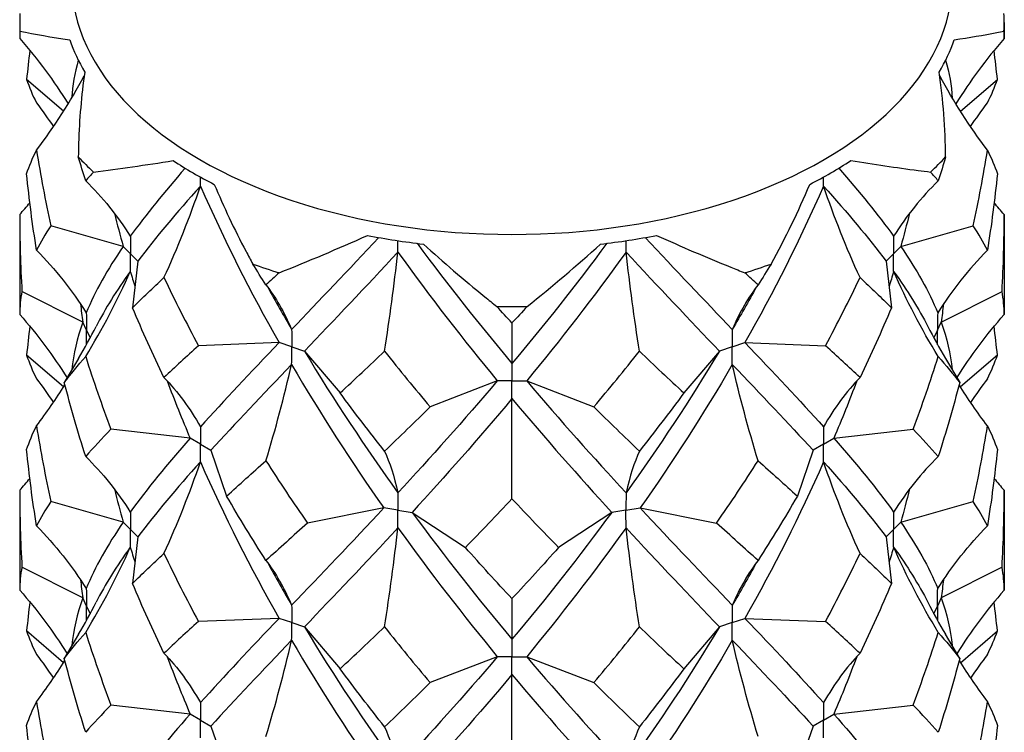
# Model space of a CAD drawing. Units: millimetres. Extents: x -9 to 25, y -151 to 0.
# Drawn here: x 20 to 23, y -98 to -95 of the extents above; entities that cross this region are included whole.
import ezdxf

# ---------------------------------------------------------------- set-up
doc = ezdxf.new("R2010")
doc.units = ezdxf.units.MM

# ---------------------------------------------------------------- blocks, each defined once
blk = doc.blocks.new('TTF42X75PH2-ISO')
at = {"layer": ''}
for p, q in [((-1.6763, 25.117), (-1.6763, 25.0616)), ((1.6763, 25.117), (1.6763, 25.0616)), ((-1.5272, 24.8145), (-1.653, 24.923)), ((1.5272, 24.8145), (1.653, 24.923)), ((-1.6763, 24.4627), (-1.6763, 24.1226)), ((1.6763, 24.4627), (1.6763, 24.1226)), ((-1.324, 24.3541), (-1.5708, 24.4243)), ((1.324, 24.3541), (1.5708, 24.4243)), ((-1.299, 24.3291), (-1.324, 24.3541)), ((1.299, 24.3291), (1.324, 24.3541)), ((-1.299, 24.3291), (-1.274, 24.3041)), ((1.299, 24.3291), (1.274, 24.3041)), ((-1.274, 24.3041), (-1.2922, 24.1456)), ((1.274, 24.3041), (1.2922, 24.1456)), ((-1.4618, 24.0964), (-1.6688, 24.201)), ((1.4618, 24.0964), (1.6688, 24.201)), ((-1.4489, 24.0685), (-1.4618, 24.0964)), ((0, 24.0938), (0, 23.9554)), ((1.4489, 24.0685), (1.4618, 24.0964)), ((-1.4489, 24.0685), (-1.4368, 24.0424)), ((1.4489, 24.0685), (1.4368, 24.0424)), ((-0.7933, 24.0266), (-1.0678, 24.0161)), ((-0.75, 24.0121), (-0.7933, 24.0266)), ((-0.75, 24.0121), (-0.7067, 23.9977)), ((0.75, 24.0121), (0.7067, 23.9977)), ((0.75, 24.0121), (0.7933, 24.0266)), ((0.7933, 24.0266), (1.0678, 24.0161)), ((-1.5272, 23.8755), (-1.653, 23.984)), ((-0.7067, 23.9977), (-0.5852, 23.8552)), ((0.7067, 23.9977), (0.5852, 23.8552)), ((1.653, 23.984), (1.5272, 23.8755)), ((-1.4761, 23.9725), (-1.5246, 23.8903)), ((0, 23.9554), (0, 23.8961)), ((1.4761, 23.9725), (1.5246, 23.8903)), ((-0.05, 23.8961), (-0.2786, 23.8078)), ((0, 23.8961), (-0.05, 23.8961)), ((0, 23.8961), (0.05, 23.8961)), ((0, 23.8359), (0, 23.8961)), ((0.05, 23.8961), (0.2786, 23.8078)), ((0, 23.4949), (0, 23.8359)), ((-1.096, 23.7007), (-1.3659, 23.7316)), ((1.096, 23.7007), (1.3659, 23.7316)), ((-1.0607, 23.6803), (-1.096, 23.7007)), ((-1.0607, 23.6803), (-1.0253, 23.6599)), ((1.0607, 23.6803), (1.0253, 23.6599)), ((1.0607, 23.6803), (1.096, 23.7007)), ((-1.0253, 23.6599), (-0.9718, 23.5041)), ((1.0253, 23.6599), (0.9718, 23.5041)), ((-1.6763, 23.5237), (-1.6763, 23.1836)), ((1.6763, 23.5237), (1.6763, 23.1836)), ((-1.324, 23.4151), (-1.5708, 23.4853)), ((1.324, 23.4151), (1.5708, 23.4853)), ((-0.4365, 23.4636), (-0.6969, 23.4124)), ((-0.3882, 23.4561), (-0.4365, 23.4636)), ((-0.3882, 23.4561), (-0.3399, 23.4487)), ((-0.3399, 23.4487), (-0.1587, 23.3292)), ((0.3399, 23.4487), (0.1587, 23.3292)), ((0.3882, 23.4561), (0.3399, 23.4487)), ((0.3882, 23.4561), (0.4365, 23.4636)), ((0.4365, 23.4636), (0.6969, 23.4124)), ((-1.299, 23.3901), (-1.324, 23.4151)), ((1.299, 23.3901), (1.324, 23.4151)), ((-1.299, 23.3901), (-1.274, 23.3651)), ((1.299, 23.3901), (1.274, 23.3651)), ((-1.274, 23.3651), (-1.2922, 23.2067)), ((1.274, 23.3651), (1.2922, 23.2067)), ((-1.4618, 23.1574), (-1.6688, 23.262)), ((1.6688, 23.262), (1.4618, 23.1574)), ((-1.4489, 23.1295), (-1.4618, 23.1574)), ((0, 23.1548), (0, 23.0164)), ((1.4618, 23.1574), (1.4489, 23.1295)), ((-1.4489, 23.1295), (-1.4368, 23.1034)), ((1.4368, 23.1034), (1.4489, 23.1295)), ((-0.7933, 23.0876), (-1.0678, 23.0771)), ((-0.75, 23.0732), (-0.7933, 23.0876)), ((-0.75, 23.0732), (-0.7067, 23.0587)), ((0.75, 23.0732), (0.7067, 23.0587)), ((0.75, 23.0732), (0.7933, 23.0876)), ((0.7933, 23.0876), (1.0678, 23.0771)), ((-1.5272, 22.9366), (-1.653, 23.0451)), ((-0.7067, 23.0587), (-0.5852, 22.9162)), ((0.7067, 23.0587), (0.5852, 22.9162)), ((1.5272, 22.9366), (1.653, 23.0451)), ((-1.4761, 23.0335), (-1.5246, 22.9513)), ((0, 23.0164), (0, 22.9571)), ((1.5246, 22.9513), (1.4761, 23.0335)), ((-0.05, 22.9571), (-0.2786, 22.8688)), ((0, 22.9571), (-0.05, 22.9571)), ((0, 22.9571), (0.05, 22.9571)), ((0, 22.8969), (0, 22.9571)), ((0.05, 22.9571), (0.2786, 22.8688)), ((0, 22.5559), (0, 22.8969)), ((-1.096, 22.7617), (-1.3659, 22.7926)), ((1.096, 22.7617), (1.3659, 22.7926)), ((-1.0607, 22.7413), (-1.096, 22.7617)), ((-1.0607, 22.7413), (-1.0253, 22.7209)), ((1.0607, 22.7413), (1.0253, 22.7209)), ((1.0607, 22.7413), (1.096, 22.7617)), ((-1.0253, 22.7209), (-0.9718, 22.5651)), ((1.0253, 22.7209), (0.9718, 22.5651))]:
    blk.add_line(p, q, dxfattribs=at)
for centre, major_axis, start_param, end_param in [((0, 25.2609), (-1.5, 0), 0, 3.141593), ((0, 25.117), (-1.6763, 0), 6.252297, 6.314073), ((0, 25.117), (1.6763, 0), 6.252297, 6.314073), ((0, 25.2316), (-1.5359, 0), 0.197374, 0.326225), ((0, 25.2316), (1.5359, 0), 5.956961, 6.085811), ((0, 25.117), (1.6763, 0), 3.634304, 3.696079), ((0, 25.2316), (1.5359, 0), 3.862565, 3.991416), ((0, 25.2316), (1.5359, 0), 5.433362, 5.562212), ((0, 25.117), (1.6763, 0), 5.728699, 5.790474), ((0, 25.2316), (1.5359, 0), 4.386164, 4.515015), ((0, 25.2316), (1.5359, 0), 4.909763, 5.038614), ((0, 25.117), (1.6763, 0), 4.157902, 4.219678), ((0, 25.117), (1.6763, 0), 5.2051, 5.266876), ((0, 25.117), (1.6763, 0), 4.681501, 4.743277)]:
    blk.add_ellipse(centre, major_axis=major_axis, ratio=0.57735, start_param=start_param, end_param=end_param, dxfattribs=at)
for points in [[(-1.6755, 25.0871), (-1.676, 25.0786), (-1.6763, 25.0701), (-1.6763, 25.0616)], [(-1.6755, 25.0871), (-1.6247, 25.0766), (-1.5682, 25.067), (-1.5061, 25.0577)], [(1.6763, 25.0616), (1.6763, 25.0701), (1.676, 25.0786), (1.6755, 25.0871)], [(-1.6763, 25.0616), (-1.6145, 24.9915), (-1.5598, 24.9175), (-1.5116, 24.8395)], [(1.6763, 25.0616), (1.6145, 24.9915), (1.5598, 24.9175), (1.5116, 24.8395)], [(-1.6419, 25.0214), (-1.646, 24.9886), (-1.6497, 24.9558), (-1.653, 24.923)], [(1.653, 24.923), (1.6497, 24.9558), (1.646, 24.9886), (1.6419, 25.0214)], [(-1.4769, 24.9883), (-1.4892, 24.9449), (-1.4968, 24.9021), (-1.4996, 24.8593)], [(1.4769, 24.9883), (1.4892, 24.9449), (1.4968, 24.9021), (1.4996, 24.8593)], [(1.4769, 24.6592), (1.476, 24.7562), (1.4687, 24.8526), (1.4549, 24.9474)], [(-1.653, 24.923), (-1.6442, 24.8965), (-1.6329, 24.8697), (-1.6192, 24.8426)], [(-1.6192, 24.6817), (-1.558, 24.7629), (-1.5041, 24.8471), (-1.4567, 24.9345)], [(1.6192, 24.6817), (1.558, 24.7629), (1.5041, 24.8471), (1.4567, 24.9345)], [(1.6192, 24.8426), (1.6329, 24.8697), (1.6442, 24.8965), (1.653, 24.923)], [(-1.6192, 24.8426), (-1.5992, 24.8161), (-1.5801, 24.7893), (-1.5616, 24.7621)], [(1.5616, 24.7621), (1.5801, 24.7893), (1.5992, 24.8161), (1.6192, 24.8426)], [(-1.653, 24.6013), (-1.6442, 24.6278), (-1.6329, 24.6545), (-1.6192, 24.6817)], [(-1.6192, 24.6817), (-1.6055, 24.5954), (-1.5893, 24.5096), (-1.5708, 24.4243)], [(1.5708, 24.4243), (1.5893, 24.5096), (1.6055, 24.5954), (1.6192, 24.6817)], [(1.6192, 24.6817), (1.6329, 24.6545), (1.6442, 24.6278), (1.653, 24.6013)], [(-1.4517, 24.5777), (-1.4604, 24.6048), (-1.4688, 24.6319), (-1.4769, 24.6592)], [(-1.4251, 24.6074), (-1.3381, 24.6183), (-1.2475, 24.6314), (-1.1537, 24.6463)], [(1.4769, 24.6592), (1.4688, 24.6319), (1.4604, 24.6048), (1.4517, 24.5777)], [(-1.1129, 24.6205), (-1.184, 24.5392), (-1.2468, 24.4623), (-1.2998, 24.3886)], [(1.1129, 24.6205), (1.184, 24.5392), (1.2468, 24.4623), (1.2998, 24.3886)], [(-1.6192, 24.3416), (-1.6329, 24.4278), (-1.6442, 24.5144), (-1.653, 24.6013)], [(-1.4251, 24.6074), (-1.4342, 24.5974), (-1.4431, 24.5875), (-1.4517, 24.5777)], [(-1.0612, 24.5592), (-1.061, 24.5696), (-1.0609, 24.58), (-1.0608, 24.5903)], [(1.0612, 24.5592), (1.061, 24.5696), (1.0609, 24.58), (1.0608, 24.5903)], [(1.4517, 24.5777), (1.4431, 24.5875), (1.4342, 24.5974), (1.4251, 24.6074)], [(1.653, 24.6013), (1.6442, 24.5144), (1.6329, 24.4278), (1.6192, 24.3416)], [(-1.4517, 24.5777), (-1.3942, 24.5216), (-1.3438, 24.4584), (-1.2998, 24.3886)], [(-1.0612, 24.5592), (-1.1421, 24.4692), (-1.2136, 24.3847), (-1.274, 24.3041)], [(-1.1853, 24.2478), (-1.1383, 24.3503), (-1.0972, 24.4539), (-1.0612, 24.5592)], [(-1.0612, 24.5592), (-0.9804, 24.3759), (-0.8903, 24.198), (-0.7933, 24.0266)], [(1.0612, 24.5592), (0.9804, 24.3759), (0.8903, 24.198), (0.7933, 24.0266)], [(0.8826, 24.2942), (0.9318, 24.3837), (0.9757, 24.4744), (1.0139, 24.5655)], [(1.1853, 24.2478), (1.1383, 24.3503), (1.0972, 24.4539), (1.0612, 24.5592)], [(1.0612, 24.5592), (1.1421, 24.4692), (1.2136, 24.3847), (1.274, 24.3041)], [(1.4517, 24.5777), (1.3942, 24.5216), (1.3438, 24.4584), (1.2998, 24.3886)], [(-1.6763, 24.4627), (-1.6646, 24.4759), (-1.6531, 24.4894), (-1.6419, 24.5029)], [(1.6763, 24.4627), (1.6646, 24.4759), (1.6531, 24.4894), (1.6419, 24.5029)], [(-1.6763, 24.4627), (-1.6763, 24.3754), (-1.6738, 24.2882), (-1.6688, 24.201)], [(-1.3537, 24.4666), (-1.3443, 24.429), (-1.3344, 24.3915), (-1.324, 24.3541)], [(1.3537, 24.4666), (1.3443, 24.429), (1.3344, 24.3915), (1.324, 24.3541)], [(1.6688, 24.201), (1.6738, 24.2882), (1.6763, 24.3754), (1.6763, 24.4627)], [(-1.5708, 24.4243), (-1.5893, 24.3962), (-1.6055, 24.3687), (-1.6192, 24.3416)], [(1.6192, 24.3416), (1.6055, 24.3687), (1.5893, 24.3962), (1.5708, 24.4243)], [(-0.7929, 24.2643), (-0.6929, 24.3041), (-0.5926, 24.3467), (-0.4922, 24.3916)], [(-0.4535, 24.3844), (-0.5568, 24.2738), (-0.6566, 24.1697), (-0.7504, 24.0715)], [(0.4535, 24.3844), (0.5568, 24.2738), (0.6566, 24.1697), (0.7504, 24.0715)], [(-1.324, 24.3541), (-1.3779, 24.2758), (-1.4201, 24.201), (-1.4497, 24.1281)], [(-0.3884, 24.3349), (-0.3884, 24.3479), (-0.3883, 24.3608), (-0.3883, 24.3737)], [(-0.323, 24.3647), (-0.217, 24.2215), (-0.1085, 24.0851), (0, 23.9554)], [(0.323, 24.3647), (0.217, 24.2215), (0.1085, 24.0851), (0, 23.9554)], [(0.0518, 24.1496), (0.1379, 24.2182), (0.2212, 24.2893), (0.3012, 24.3621)], [(0.3884, 24.3349), (0.3884, 24.3479), (0.3883, 24.3608), (0.3883, 24.3737)], [(1.324, 24.3541), (1.3779, 24.2758), (1.4201, 24.201), (1.4497, 24.1281)], [(-1.6192, 24.3416), (-1.555, 24.2762), (-1.4988, 24.205), (-1.4497, 24.1281)], [(-0.3884, 24.3349), (-0.4989, 24.2154), (-0.6059, 24.1032), (-0.7067, 23.9977)], [(-0.4339, 23.9973), (-0.4167, 24.1097), (-0.4016, 24.2221), (-0.3884, 24.3349)], [(-0.3884, 24.3349), (-0.278, 24.1812), (-0.1642, 24.0349), (-0.05, 23.8961)], [(0.3884, 24.3349), (0.278, 24.1812), (0.1642, 24.0349), (0.05, 23.8961)], [(0.4339, 23.9973), (0.4167, 24.1097), (0.4016, 24.2221), (0.3884, 24.3349)], [(0.3884, 24.3349), (0.4989, 24.2154), (0.6059, 24.1032), (0.7067, 23.9977)], [(1.6192, 24.3416), (1.555, 24.2762), (1.4988, 24.205), (1.4497, 24.1281)], [(-0.8382, 24.2234), (-0.8531, 24.2469), (-0.8679, 24.2705), (-0.8826, 24.2942)], [(0.8826, 24.2942), (0.8679, 24.2705), (0.8531, 24.2469), (0.8382, 24.2234)], [(-1.4517, 23.9788), (-1.3942, 24.0733), (-1.3438, 24.17), (-1.2998, 24.2691)], [(-1.2998, 24.2691), (-1.3464, 24.2043), (-1.3854, 24.1421), (-1.4163, 24.0815)], [(-1.2998, 24.2691), (-1.2946, 24.2517), (-1.2894, 24.2343), (-1.284, 24.2169)], [(-1.2922, 24.1456), (-1.2585, 24.1788), (-1.2228, 24.2128), (-1.1853, 24.2478)], [(-1.1853, 24.2478), (-1.1479, 24.1695), (-1.1086, 24.0923), (-1.0678, 24.0161)], [(-0.7929, 24.2643), (-0.8081, 24.2505), (-0.8232, 24.2369), (-0.8382, 24.2234)], [(0.8382, 24.2234), (0.8232, 24.2369), (0.8081, 24.2505), (0.7929, 24.2643)], [(1.0678, 24.0161), (1.1086, 24.0923), (1.1479, 24.1695), (1.1853, 24.2478)], [(1.1853, 24.2478), (1.2228, 24.2128), (1.2585, 24.1788), (1.2922, 24.1456)], [(1.2998, 24.2691), (1.2946, 24.2517), (1.2894, 24.2343), (1.284, 24.2169)], [(1.4517, 23.9788), (1.3942, 24.0733), (1.3438, 24.17), (1.2998, 24.2691)], [(1.2998, 24.2691), (1.3464, 24.2043), (1.3854, 24.1421), (1.4163, 24.0815)], [(-0.8382, 24.2234), (-0.8049, 24.1814), (-0.7758, 24.1305), (-0.7504, 24.0715)], [(-0.832, 24.2155), (-0.8054, 24.167), (-0.7781, 24.119), (-0.7504, 24.0715)], [(0.8382, 24.2234), (0.8049, 24.1814), (0.7758, 24.1305), (0.7504, 24.0715)], [(0.832, 24.2155), (0.8054, 24.167), (0.7781, 24.119), (0.7504, 24.0715)], [(-1.6688, 24.201), (-1.6738, 24.1748), (-1.6763, 24.1487), (-1.6763, 24.1226)], [(1.6763, 24.1226), (1.6763, 24.1487), (1.6738, 24.1748), (1.6688, 24.201)], [(-1.4694, 24.1581), (-1.467, 24.1375), (-1.4645, 24.1169), (-1.4618, 24.0964)], [(-1.1853, 23.9078), (-1.2228, 23.9861), (-1.2585, 24.0654), (-1.2922, 24.1456)], [(0, 24.0938), (-0.0173, 24.1122), (-0.0345, 24.1309), (-0.0518, 24.1496)], [(0.0518, 24.1496), (0.0345, 24.1309), (0.0173, 24.1122), (0, 24.0938)], [(1.2922, 24.1456), (1.2585, 24.0654), (1.2228, 23.9861), (1.1853, 23.9078)], [(1.4694, 24.1581), (1.467, 24.1375), (1.4645, 24.1169), (1.4618, 24.0964)], [(-1.6763, 24.1226), (-1.616, 24.0543), (-1.5625, 23.9821), (-1.5151, 23.9063)], [(1.5151, 23.9063), (1.5625, 23.9821), (1.616, 24.0543), (1.6763, 24.1226)], [(-1.6419, 24.0824), (-1.646, 24.0496), (-1.6497, 24.0169), (-1.653, 23.984)], [(-1.4618, 24.0964), (-1.4814, 24.0417), (-1.4937, 23.9879), (-1.4985, 23.9344)], [(-1.4761, 23.9725), (-1.4551, 24.0081), (-1.4351, 24.0445), (-1.4163, 24.0815)], [(1.4163, 24.0815), (1.4351, 24.0445), (1.4551, 24.0081), (1.4761, 23.9725)], [(1.4618, 24.0964), (1.4814, 24.0417), (1.4937, 23.9879), (1.4985, 23.9344)], [(1.653, 23.984), (1.6497, 24.0169), (1.646, 24.0496), (1.6419, 24.0824)], [(-1.0678, 24.0161), (-1.1086, 23.9789), (-1.1479, 23.9428), (-1.1853, 23.9078)], [(-0.7933, 24.0266), (-0.8903, 23.9249), (-0.9804, 23.8296), (-1.0612, 23.7397)], [(0.7933, 24.0266), (0.8903, 23.9249), (0.9804, 23.8296), (1.0612, 23.7397)], [(1.1853, 23.9078), (1.1479, 23.9428), (1.1086, 23.9789), (1.0678, 24.0161)], [(-1.653, 23.984), (-1.6442, 23.9575), (-1.6329, 23.9308), (-1.6192, 23.9036)], [(-1.5246, 23.8903), (-1.5025, 23.9191), (-1.4782, 23.9486), (-1.4517, 23.9788)], [(-1.4517, 23.9788), (-1.4252, 23.8956), (-1.3966, 23.8132), (-1.3659, 23.7316)], [(-0.7067, 23.9977), (-0.6059, 23.83), (-0.4989, 23.6691), (-0.3884, 23.5154)], [(-0.5852, 23.8552), (-0.5355, 23.9012), (-0.485, 23.9486), (-0.4339, 23.9973)], [(-0.4339, 23.9973), (-0.3827, 23.9327), (-0.3309, 23.8696), (-0.2786, 23.8078)], [(0.2786, 23.8078), (0.3309, 23.8696), (0.3827, 23.9327), (0.4339, 23.9973)], [(0.7067, 23.9977), (0.6059, 23.83), (0.4989, 23.6691), (0.3884, 23.5154)], [(0.4339, 23.9973), (0.485, 23.9486), (0.5355, 23.9012), (0.5852, 23.8552)], [(1.3659, 23.7316), (1.3966, 23.8132), (1.4252, 23.8956), (1.4517, 23.9788)], [(1.4517, 23.9788), (1.4782, 23.9486), (1.5025, 23.9191), (1.5246, 23.8903)], [(1.6192, 23.9036), (1.6329, 23.9308), (1.6442, 23.9575), (1.653, 23.984)], [(-0.7504, 23.952), (-0.8494, 23.8484), (-0.9418, 23.7514), (-1.0253, 23.6599)], [(-0.8382, 23.6245), (-0.8049, 23.7331), (-0.7758, 23.8421), (-0.7504, 23.952)], [(-0.7504, 23.952), (-0.6514, 23.7824), (-0.5459, 23.6194), (-0.4365, 23.4636)], [(0.7504, 23.952), (0.6514, 23.7824), (0.5459, 23.6194), (0.4365, 23.4636)], [(0.8382, 23.6245), (0.8049, 23.7331), (0.7758, 23.8421), (0.7504, 23.952)], [(0.7504, 23.952), (0.8494, 23.8484), (0.9418, 23.7514), (1.0253, 23.6599)], [(-1.6192, 23.9036), (-1.5992, 23.8771), (-1.5801, 23.8503), (-1.5616, 23.8232)], [(-1.6192, 23.7427), (-1.5847, 23.7884), (-1.5526, 23.8351), (-1.5226, 23.8828)], [(-1.4517, 23.6387), (-1.4782, 23.7219), (-1.5025, 23.8057), (-1.5246, 23.8903)], [(-1.1853, 23.9078), (-1.1383, 23.8596), (-1.0972, 23.8034), (-1.0612, 23.7397)], [(-1.1743, 23.8962), (-1.1494, 23.8304), (-1.1233, 23.7652), (-1.096, 23.7007)], [(-0.05, 23.8961), (-0.1642, 23.7617), (-0.278, 23.6349), (-0.3884, 23.5154)], [(0.05, 23.8961), (0.1642, 23.7617), (0.278, 23.6349), (0.3884, 23.5154)], [(1.1853, 23.9078), (1.1383, 23.8596), (1.0972, 23.8034), (1.0612, 23.7397)], [(1.1743, 23.8962), (1.1494, 23.8304), (1.1233, 23.7652), (1.096, 23.7007)], [(1.5246, 23.8903), (1.5025, 23.8057), (1.4782, 23.7219), (1.4517, 23.6387)], [(1.6192, 23.7427), (1.5847, 23.7884), (1.5526, 23.8351), (1.5226, 23.8828)], [(1.6192, 23.9036), (1.5992, 23.8771), (1.5801, 23.8503), (1.5616, 23.8232)], [(-0.4339, 23.6573), (-0.485, 23.7219), (-0.5355, 23.7878), (-0.5852, 23.8552)], [(0.5852, 23.8552), (0.5355, 23.7878), (0.485, 23.7219), (0.4339, 23.6573)], [(-0.2786, 23.8078), (-0.3309, 23.7562), (-0.3827, 23.706), (-0.4339, 23.6573)], [(0, 23.8359), (-0.1143, 23.6993), (-0.2286, 23.5703), (-0.3399, 23.4487)], [(0, 23.8359), (0.1143, 23.6993), (0.2286, 23.5703), (0.3399, 23.4487)], [(0.4339, 23.6573), (0.3827, 23.706), (0.3309, 23.7562), (0.2786, 23.8078)], [(-1.653, 23.6623), (-1.6442, 23.6888), (-1.6329, 23.7156), (-1.6192, 23.7427)], [(-1.6192, 23.7427), (-1.6055, 23.6565), (-1.5893, 23.5707), (-1.5708, 23.4853)], [(1.5708, 23.4853), (1.5893, 23.5707), (1.6055, 23.6565), (1.6192, 23.7427)], [(1.6192, 23.7427), (1.6329, 23.7156), (1.6442, 23.6888), (1.653, 23.6623)], [(-1.3659, 23.7316), (-1.3966, 23.6998), (-1.4252, 23.6689), (-1.4517, 23.6387)], [(1.4517, 23.6387), (1.4252, 23.6689), (1.3966, 23.6998), (1.3659, 23.7316)], [(-1.096, 23.7007), (-1.1741, 23.6123), (-1.2426, 23.5291), (-1.2998, 23.4497)], [(1.096, 23.7007), (1.1741, 23.6123), (1.2426, 23.5291), (1.2998, 23.4497)], [(-1.6192, 23.4026), (-1.6329, 23.4889), (-1.6442, 23.5754), (-1.653, 23.6623)], [(-0.4339, 23.6573), (-0.4167, 23.619), (-0.4016, 23.5716), (-0.3884, 23.5154)], [(0.4339, 23.6573), (0.4167, 23.619), (0.4016, 23.5716), (0.3884, 23.5154)], [(1.653, 23.6623), (1.6442, 23.5754), (1.6329, 23.4889), (1.6192, 23.4026)], [(-1.4517, 23.6387), (-1.3942, 23.5826), (-1.3438, 23.5195), (-1.2998, 23.4497)], [(-1.0612, 23.6202), (-1.1421, 23.5303), (-1.2136, 23.4457), (-1.274, 23.3651)], [(-1.1853, 23.3088), (-1.1383, 23.4113), (-1.0972, 23.515), (-1.0612, 23.6202)], [(-1.0612, 23.6202), (-0.9804, 23.4369), (-0.8903, 23.2591), (-0.7933, 23.0876)], [(-0.9718, 23.5041), (-0.9286, 23.543), (-0.884, 23.5831), (-0.8382, 23.6245)], [(-0.8382, 23.6245), (-0.7923, 23.5526), (-0.7451, 23.4819), (-0.6969, 23.4124)], [(0.6969, 23.4124), (0.7451, 23.4819), (0.7923, 23.5526), (0.8382, 23.6245)], [(1.0612, 23.6202), (0.9804, 23.4369), (0.8903, 23.2591), (0.7933, 23.0876)], [(0.8382, 23.6245), (0.884, 23.5831), (0.9286, 23.543), (0.9718, 23.5041)], [(1.1853, 23.3088), (1.1383, 23.4113), (1.0972, 23.515), (1.0612, 23.6202)], [(1.0612, 23.6202), (1.1421, 23.5303), (1.2136, 23.4457), (1.274, 23.3651)], [(1.4517, 23.6387), (1.3942, 23.5826), (1.3438, 23.5195), (1.2998, 23.4497)], [(-1.6763, 23.5237), (-1.6646, 23.537), (-1.6531, 23.5504), (-1.6419, 23.5639)], [(1.6419, 23.5639), (1.6531, 23.5504), (1.6646, 23.537), (1.6763, 23.5237)], [(-1.6763, 23.5237), (-1.6763, 23.4364), (-1.6738, 23.3492), (-1.6688, 23.262)], [(-1.3537, 23.5277), (-1.3443, 23.49), (-1.3344, 23.4525), (-1.324, 23.4151)], [(1.3537, 23.5277), (1.3443, 23.49), (1.3344, 23.4525), (1.324, 23.4151)], [(1.6688, 23.262), (1.6738, 23.3492), (1.6763, 23.4364), (1.6763, 23.5237)], [(-1.5708, 23.4853), (-1.5893, 23.4573), (-1.6055, 23.4298), (-1.6192, 23.4026)], [(-0.8382, 23.2845), (-0.884, 23.3564), (-0.9286, 23.4296), (-0.9718, 23.5041)], [(-0.1587, 23.3292), (-0.1059, 23.383), (-0.053, 23.4382), (0, 23.4949)], [(0, 23.4949), (0.053, 23.4382), (0.1059, 23.383), (0.1587, 23.3292)], [(0.9718, 23.5041), (0.9286, 23.4296), (0.884, 23.3564), (0.8382, 23.2845)], [(1.6192, 23.4026), (1.6055, 23.4298), (1.5893, 23.4573), (1.5708, 23.4853)], [(-0.4365, 23.4636), (-0.5459, 23.3462), (-0.6514, 23.2361), (-0.7504, 23.1325)], [(-0.3399, 23.4487), (-0.2286, 23.2971), (-0.1143, 23.153), (0, 23.0164)], [(0.3399, 23.4487), (0.2286, 23.2971), (0.1143, 23.153), (0, 23.0164)], [(0.4365, 23.4636), (0.5459, 23.3462), (0.6514, 23.2361), (0.7504, 23.1325)], [(-1.324, 23.4151), (-1.3779, 23.3368), (-1.4201, 23.262), (-1.4497, 23.1892)], [(-0.6969, 23.4124), (-0.7451, 23.3685), (-0.7923, 23.3258), (-0.8382, 23.2845)], [(0.8382, 23.2845), (0.7923, 23.3258), (0.7451, 23.3685), (0.6969, 23.4124)], [(1.324, 23.4151), (1.3779, 23.3368), (1.4201, 23.262), (1.4497, 23.1892)], [(-1.6192, 23.4026), (-1.555, 23.3373), (-1.4988, 23.266), (-1.4497, 23.1892)], [(-0.3884, 23.3959), (-0.4989, 23.2764), (-0.6059, 23.1642), (-0.7067, 23.0587)], [(-0.4339, 23.0584), (-0.4167, 23.1707), (-0.4016, 23.2831), (-0.3884, 23.3959)], [(-0.3884, 23.3959), (-0.278, 23.2423), (-0.1642, 23.0959), (-0.05, 22.9571)], [(0.3884, 23.3959), (0.278, 23.2423), (0.1642, 23.0959), (0.05, 22.9571)], [(0.4339, 23.0584), (0.4167, 23.1707), (0.4016, 23.2831), (0.3884, 23.3959)], [(0.3884, 23.3959), (0.4989, 23.2764), (0.6059, 23.1642), (0.7067, 23.0587)], [(1.4497, 23.1892), (1.4988, 23.266), (1.555, 23.3373), (1.6192, 23.4026)], [(-1.4517, 23.0398), (-1.3942, 23.1343), (-1.3438, 23.231), (-1.2998, 23.3302)], [(-1.2998, 23.3302), (-1.3464, 23.2654), (-1.3854, 23.2031), (-1.4163, 23.1425)], [(-1.2998, 23.3302), (-1.2946, 23.3127), (-1.2894, 23.2953), (-1.284, 23.2779)], [(-1.2922, 23.2067), (-1.2585, 23.2398), (-1.2228, 23.2738), (-1.1853, 23.3088)], [(-1.1853, 23.3088), (-1.1479, 23.2305), (-1.1086, 23.1533), (-1.0678, 23.0771)], [(0, 23.1548), (-0.053, 23.2115), (-0.1059, 23.2696), (-0.1587, 23.3292)], [(0.1587, 23.3292), (0.1059, 23.2696), (0.053, 23.2115), (0, 23.1548)], [(1.0678, 23.0771), (1.1086, 23.1533), (1.1479, 23.2305), (1.1853, 23.3088)], [(1.1853, 23.3088), (1.2228, 23.2738), (1.2585, 23.2398), (1.2922, 23.2067)], [(1.2998, 23.3302), (1.2946, 23.3127), (1.2894, 23.2953), (1.284, 23.2779)], [(1.4517, 23.0398), (1.3942, 23.1343), (1.3438, 23.231), (1.2998, 23.3302)], [(1.2998, 23.3302), (1.3464, 23.2654), (1.3854, 23.2031), (1.4163, 23.1425)], [(-0.8382, 23.2845), (-0.8049, 23.2424), (-0.7758, 23.1916), (-0.7504, 23.1325)], [(-0.832, 23.2765), (-0.8054, 23.228), (-0.7781, 23.18), (-0.7504, 23.1325)], [(0.8382, 23.2845), (0.8049, 23.2424), (0.7758, 23.1916), (0.7504, 23.1325)], [(0.832, 23.2765), (0.8054, 23.228), (0.7781, 23.18), (0.7504, 23.1325)], [(-1.6688, 23.262), (-1.6738, 23.2358), (-1.6763, 23.2097), (-1.6763, 23.1836)], [(1.6763, 23.1836), (1.6763, 23.2097), (1.6738, 23.2358), (1.6688, 23.262)], [(-1.4694, 23.2191), (-1.467, 23.1985), (-1.4645, 23.178), (-1.4618, 23.1574)], [(-1.1853, 22.9688), (-1.2228, 23.0471), (-1.2585, 23.1264), (-1.2922, 23.2067)], [(1.2922, 23.2067), (1.2585, 23.1264), (1.2228, 23.0471), (1.1853, 22.9688)], [(1.4694, 23.2191), (1.467, 23.1985), (1.4645, 23.178), (1.4618, 23.1574)], [(-1.6763, 23.1836), (-1.616, 23.1153), (-1.5625, 23.0432), (-1.5151, 22.9673)], [(1.6763, 23.1836), (1.616, 23.1153), (1.5625, 23.0432), (1.5151, 22.9673)], [(-1.6419, 23.1434), (-1.646, 23.1107), (-1.6497, 23.0779), (-1.653, 23.0451)], [(-1.4618, 23.1574), (-1.4814, 23.1027), (-1.4937, 23.049), (-1.4985, 22.9955)], [(-1.4761, 23.0335), (-1.4551, 23.0692), (-1.4351, 23.1055), (-1.4163, 23.1425)], [(1.4163, 23.1425), (1.4351, 23.1055), (1.4551, 23.0692), (1.4761, 23.0335)], [(1.4618, 23.1574), (1.4814, 23.1027), (1.4937, 23.049), (1.4985, 22.9955)], [(1.653, 23.0451), (1.6497, 23.0779), (1.646, 23.1107), (1.6419, 23.1434)], [(-1.0678, 23.0771), (-1.1086, 23.0399), (-1.1479, 23.0038), (-1.1853, 22.9688)], [(-0.7933, 23.0876), (-0.8903, 22.9859), (-0.9804, 22.8906), (-1.0612, 22.8007)], [(0.7933, 23.0876), (0.8903, 22.9859), (0.9804, 22.8906), (1.0612, 22.8007)], [(1.1853, 22.9688), (1.1479, 23.0038), (1.1086, 23.0399), (1.0678, 23.0771)], [(-1.653, 23.0451), (-1.6442, 23.0185), (-1.6329, 22.9918), (-1.6192, 22.9646)], [(-1.5246, 22.9513), (-1.5025, 22.9802), (-1.4782, 23.0096), (-1.4517, 23.0398)], [(-1.4517, 23.0398), (-1.4252, 22.9566), (-1.3966, 22.8742), (-1.3659, 22.7926)], [(-0.7067, 23.0587), (-0.6059, 22.8911), (-0.4989, 22.7301), (-0.3884, 22.5765)], [(-0.5852, 22.9162), (-0.5355, 22.9623), (-0.485, 23.0096), (-0.4339, 23.0584)], [(-0.4339, 23.0584), (-0.3827, 22.9938), (-0.3309, 22.9306), (-0.2786, 22.8688)], [(0.2786, 22.8688), (0.3309, 22.9306), (0.3827, 22.9938), (0.4339, 23.0584)], [(0.7067, 23.0587), (0.6059, 22.8911), (0.4989, 22.7301), (0.3884, 22.5765)], [(0.4339, 23.0584), (0.485, 23.0096), (0.5355, 22.9623), (0.5852, 22.9162)], [(1.3659, 22.7926), (1.3966, 22.8742), (1.4252, 22.9566), (1.4517, 23.0398)], [(1.4517, 23.0398), (1.4782, 23.0096), (1.5025, 22.9802), (1.5246, 22.9513)], [(1.6192, 22.9646), (1.6329, 22.9918), (1.6442, 23.0185), (1.653, 23.0451)], [(-0.7504, 23.013), (-0.8494, 22.9094), (-0.9418, 22.8124), (-1.0253, 22.7209)], [(-0.8382, 22.6856), (-0.8049, 22.7941), (-0.7758, 22.9031), (-0.7504, 23.013)], [(-0.7504, 23.013), (-0.6514, 22.8434), (-0.5459, 22.6804), (-0.4365, 22.5246)], [(0.7504, 23.013), (0.6514, 22.8434), (0.5459, 22.6804), (0.4365, 22.5246)], [(0.8382, 22.6856), (0.8049, 22.7941), (0.7758, 22.9031), (0.7504, 23.013)], [(0.7504, 23.013), (0.8494, 22.9094), (0.9418, 22.8124), (1.0253, 22.7209)], [(-1.6192, 22.9646), (-1.5992, 22.9382), (-1.5801, 22.9113), (-1.5616, 22.8842)], [(-1.6192, 22.8037), (-1.5847, 22.8495), (-1.5526, 22.8962), (-1.5226, 22.9439)], [(-1.4517, 22.6997), (-1.4782, 22.7829), (-1.5025, 22.8668), (-1.5246, 22.9513)], [(-1.1853, 22.9688), (-1.1383, 22.9206), (-1.0972, 22.8645), (-1.0612, 22.8007)], [(-1.1743, 22.9572), (-1.1494, 22.8914), (-1.1233, 22.8263), (-1.096, 22.7617)], [(-0.05, 22.9571), (-0.1642, 22.8228), (-0.278, 22.6959), (-0.3884, 22.5765)], [(0.05, 22.9571), (0.1642, 22.8228), (0.278, 22.6959), (0.3884, 22.5765)], [(1.1853, 22.9688), (1.1383, 22.9206), (1.0972, 22.8645), (1.0612, 22.8007)], [(1.1743, 22.9572), (1.1494, 22.8914), (1.1233, 22.8263), (1.096, 22.7617)], [(1.5246, 22.9513), (1.5025, 22.8668), (1.4782, 22.7829), (1.4517, 22.6997)], [(1.5226, 22.9439), (1.5526, 22.8962), (1.5847, 22.8495), (1.6192, 22.8037)], [(1.6192, 22.9646), (1.5992, 22.9382), (1.5801, 22.9113), (1.5616, 22.8842)], [(-0.4339, 22.7183), (-0.485, 22.7829), (-0.5355, 22.8489), (-0.5852, 22.9162)], [(0.5852, 22.9162), (0.5355, 22.8489), (0.485, 22.7829), (0.4339, 22.7183)], [(-0.2786, 22.8688), (-0.3309, 22.8172), (-0.3827, 22.7671), (-0.4339, 22.7183)], [(0, 22.8969), (-0.1143, 22.7603), (-0.2286, 22.6313), (-0.3399, 22.5097)], [(0, 22.8969), (0.1143, 22.7603), (0.2286, 22.6313), (0.3399, 22.5097)], [(0.4339, 22.7183), (0.3827, 22.7671), (0.3309, 22.8172), (0.2786, 22.8688)], [(-1.653, 22.7233), (-1.6442, 22.7499), (-1.6329, 22.7766), (-1.6192, 22.8037)], [(-1.6192, 22.8037), (-1.6055, 22.7175), (-1.5893, 22.6317), (-1.5708, 22.5463)], [(1.5708, 22.5463), (1.5893, 22.6317), (1.6055, 22.7175), (1.6192, 22.8037)], [(1.6192, 22.8037), (1.6329, 22.7766), (1.6442, 22.7499), (1.653, 22.7233)], [(-1.3659, 22.7926), (-1.3966, 22.7608), (-1.4252, 22.7299), (-1.4517, 22.6997)], [(1.4517, 22.6997), (1.4252, 22.7299), (1.3966, 22.7608), (1.3659, 22.7926)], [(-1.096, 22.7617), (-1.1741, 22.6733), (-1.2426, 22.5901), (-1.2998, 22.5107)], [(1.096, 22.7617), (1.1741, 22.6733), (1.2426, 22.5901), (1.2998, 22.5107)], [(-1.6192, 22.4637), (-1.6329, 22.5499), (-1.6442, 22.6365), (-1.653, 22.7233)], [(-0.4339, 22.7183), (-0.4167, 22.6801), (-0.4016, 22.6326), (-0.3884, 22.5765)], [(0.4339, 22.7183), (0.4167, 22.6801), (0.4016, 22.6326), (0.3884, 22.5765)], [(1.653, 22.7233), (1.6442, 22.6365), (1.6329, 22.5499), (1.6192, 22.4637)]]:
    blk.add_open_spline(points, degree=3, dxfattribs=at)
for points, knots in [([(1.5061, 25.0577), (1.5582, 25.0655), (1.6064, 25.0735), (1.6591, 25.0838), (1.6674, 25.0854), (1.6755, 25.0871)], [0, 0, 0, 0, 0.02794264, 0.02794264, 0.03327852, 0.03327852, 0.03327852, 0.03327852]), ([(-1.4549, 24.9474), (-1.4665, 24.8678), (-1.4735, 24.7871), (-1.4765, 24.6903), (-1.4768, 24.6747), (-1.4769, 24.6592)], [0, 0, 0, 0, 0.02794264, 0.02794264, 0.03327852, 0.03327852, 0.03327852, 0.03327852]), ([(1.1537, 24.6463), (1.2325, 24.6338), (1.309, 24.6225), (1.3971, 24.611), (1.4112, 24.6092), (1.4251, 24.6074)], [0, 0, 0, 0, 0.02794264, 0.02794264, 0.03327852, 0.03327852, 0.03327852, 0.03327852]), ([(-1.0139, 24.5655), (-0.9818, 24.489), (-0.9457, 24.4128), (-0.8982, 24.3229), (-0.8905, 24.3085), (-0.8826, 24.2942)], [0, 0, 0, 0, 0.02794264, 0.02794264, 0.03327852, 0.03327852, 0.03327852, 0.03327852]), ([(-1.2998, 24.3886), (-1.2997, 24.3882), (-1.2997, 24.3878), (-1.2993, 24.3682), (-1.299, 24.349), (-1.299, 24.3295), (-1.299, 24.3293), (-1.299, 24.3291)], [0, 0, 0, 0, 0.000155137, 0.000155137, 0.007250619, 0.007250619, 0.007318567, 0.007318567, 0.007318567, 0.007318567]), ([(0.4922, 24.3916), (0.5765, 24.3539), (0.6607, 24.3178), (0.7609, 24.2771), (0.7769, 24.2707), (0.7929, 24.2643)], [0, 0, 0, 0, 0.02794264, 0.02794264, 0.03327852, 0.03327852, 0.03327852, 0.03327852]), ([(1.2998, 24.3886), (1.2997, 24.3882), (1.2997, 24.3878), (1.2993, 24.3682), (1.299, 24.349), (1.299, 24.3295), (1.299, 24.3293), (1.299, 24.3291)], [0, 0, 0, 0, 0.000155137, 0.000155137, 0.007250619, 0.007250619, 0.007318567, 0.007318567, 0.007318567, 0.007318567]), ([(-0.3012, 24.3621), (-0.234, 24.301), (-0.1645, 24.2411), (-0.0793, 24.1717), (-0.0656, 24.1606), (-0.0518, 24.1496)], [0, 0, 0, 0, 0.02794264, 0.02794264, 0.03327852, 0.03327852, 0.03327852, 0.03327852]), ([(-1.2998, 24.2691), (-1.2997, 24.2696), (-1.2997, 24.27), (-1.2993, 24.2899), (-1.299, 24.3093), (-1.299, 24.3288), (-1.299, 24.3289), (-1.299, 24.3291)], [0, 0, 0, 0, 0.000155137, 0.000155137, 0.007250619, 0.007250619, 0.007318567, 0.007318567, 0.007318567, 0.007318567]), ([(1.2998, 24.2691), (1.2997, 24.2696), (1.2997, 24.27), (1.2993, 24.2899), (1.299, 24.3093), (1.299, 24.3288), (1.299, 24.3289), (1.299, 24.3291)], [0, 0, 0, 0, 0.000155137, 0.000155137, 0.007250619, 0.007250619, 0.007318567, 0.007318567, 0.007318567, 0.007318567]), ([(-1.4497, 24.1281), (-1.4497, 24.1277), (-1.4497, 24.1273), (-1.4492, 24.1076), (-1.4489, 24.0884), (-1.4489, 24.0689), (-1.4489, 24.0687), (-1.4489, 24.0685)], [0, 0, 0, 0, 0.000155137, 0.000155137, 0.007250619, 0.007250619, 0.007318567, 0.007318567, 0.007318567, 0.007318567]), ([(1.4497, 24.1281), (1.4497, 24.1277), (1.4497, 24.1273), (1.4492, 24.1076), (1.4489, 24.0884), (1.4489, 24.0689), (1.4489, 24.0687), (1.4489, 24.0685)], [0, 0, 0, 0, 0.000155137, 0.000155137, 0.007250619, 0.007250619, 0.007318567, 0.007318567, 0.007318567, 0.007318567]), ([(-1.4494, 24.0191), (-1.4491, 24.0354), (-1.4489, 24.0517), (-1.4489, 24.0681), (-1.4489, 24.0683), (-1.4489, 24.0685)], [0.001280902, 0.001280902, 0.001280902, 0.001280902, 0.007250619, 0.007250619, 0.007318567, 0.007318567, 0.007318567, 0.007318567]), ([(-0.7504, 24.0715), (-0.7504, 24.0711), (-0.7504, 24.0706), (-0.7501, 24.0512), (-0.75, 24.032), (-0.75, 24.0125), (-0.75, 24.0123), (-0.75, 24.0121)], [0, 0, 0, 0, 0.000155137, 0.000155137, 0.007250619, 0.007250619, 0.007318567, 0.007318567, 0.007318567, 0.007318567]), ([(0.7504, 24.0715), (0.7504, 24.0711), (0.7504, 24.0706), (0.7501, 24.0512), (0.75, 24.032), (0.75, 24.0125), (0.75, 24.0123), (0.75, 24.0121)], [0, 0, 0, 0, 0.000155137, 0.000155137, 0.007250619, 0.007250619, 0.007318567, 0.007318567, 0.007318567, 0.007318567]), ([(1.4494, 24.0191), (1.4491, 24.0354), (1.4489, 24.0517), (1.4489, 24.0681), (1.4489, 24.0683), (1.4489, 24.0685)], [0.001280902, 0.001280902, 0.001280902, 0.001280902, 0.007250619, 0.007250619, 0.007318567, 0.007318567, 0.007318567, 0.007318567]), ([(-0.7504, 23.952), (-0.7504, 23.9524), (-0.7504, 23.9528), (-0.7501, 23.9728), (-0.75, 23.9923), (-0.75, 24.0118), (-0.75, 24.0119), (-0.75, 24.0121)], [0, 0, 0, 0, 0.000155137, 0.000155137, 0.007250619, 0.007250619, 0.007318567, 0.007318567, 0.007318567, 0.007318567]), ([(0.7504, 23.952), (0.7504, 23.9524), (0.7504, 23.9528), (0.7501, 23.9728), (0.75, 23.9923), (0.75, 24.0118), (0.75, 24.0119), (0.75, 24.0121)], [0, 0, 0, 0, 0.000155137, 0.000155137, 0.007250619, 0.007250619, 0.007318567, 0.007318567, 0.007318567, 0.007318567]), ([(-1.0612, 23.7397), (-1.0612, 23.7393), (-1.0612, 23.7389), (-1.0609, 23.7193), (-1.0607, 23.7001), (-1.0607, 23.6806), (-1.0607, 23.6805), (-1.0607, 23.6803)], [0, 0, 0, 0, 0.000155137, 0.000155137, 0.007250619, 0.007250619, 0.007318567, 0.007318567, 0.007318567, 0.007318567]), ([(1.0612, 23.7397), (1.0612, 23.7393), (1.0612, 23.7389), (1.0609, 23.7193), (1.0607, 23.7001), (1.0607, 23.6806), (1.0607, 23.6805), (1.0607, 23.6803)], [0, 0, 0, 0, 0.000155137, 0.000155137, 0.007250619, 0.007250619, 0.007318567, 0.007318567, 0.007318567, 0.007318567]), ([(-1.0612, 23.6202), (-1.0612, 23.6206), (-1.0612, 23.621), (-1.0609, 23.641), (-1.0607, 23.6604), (-1.0607, 23.6799), (-1.0607, 23.6801), (-1.0607, 23.6803)], [0, 0, 0, 0, 0.000155137, 0.000155137, 0.007250619, 0.007250619, 0.007318567, 0.007318567, 0.007318567, 0.007318567]), ([(1.0612, 23.6202), (1.0612, 23.6206), (1.0612, 23.621), (1.0609, 23.641), (1.0607, 23.6604), (1.0607, 23.6799), (1.0607, 23.6801), (1.0607, 23.6803)], [0, 0, 0, 0, 0.000155137, 0.000155137, 0.007250619, 0.007250619, 0.007318567, 0.007318567, 0.007318567, 0.007318567]), ([(-0.3884, 23.5154), (-0.3884, 23.515), (-0.3884, 23.5146), (-0.3883, 23.4952), (-0.3882, 23.476), (-0.3882, 23.4565), (-0.3882, 23.4563), (-0.3882, 23.4561)], [0, 0, 0, 0, 0.000155137, 0.000155137, 0.007250619, 0.007250619, 0.007318567, 0.007318567, 0.007318567, 0.007318567]), ([(0.3884, 23.5154), (0.3884, 23.515), (0.3884, 23.5146), (0.3883, 23.4952), (0.3882, 23.476), (0.3882, 23.4565), (0.3882, 23.4563), (0.3882, 23.4561)], [0, 0, 0, 0, 0.000155137, 0.000155137, 0.007250619, 0.007250619, 0.007318567, 0.007318567, 0.007318567, 0.007318567]), ([(-1.2998, 23.4497), (-1.2997, 23.4492), (-1.2997, 23.4488), (-1.2993, 23.4293), (-1.299, 23.41), (-1.299, 23.3905), (-1.299, 23.3903), (-1.299, 23.3901)], [0, 0, 0, 0, 0.000155137, 0.000155137, 0.007250619, 0.007250619, 0.007318567, 0.007318567, 0.007318567, 0.007318567]), ([(-0.3884, 23.3959), (-0.3884, 23.3963), (-0.3884, 23.3968), (-0.3883, 23.4168), (-0.3882, 23.4363), (-0.3882, 23.4558), (-0.3882, 23.4559), (-0.3882, 23.4561)], [0, 0, 0, 0, 0.000155137, 0.000155137, 0.007250619, 0.007250619, 0.007318567, 0.007318567, 0.007318567, 0.007318567]), ([(0.3884, 23.3959), (0.3884, 23.3963), (0.3884, 23.3968), (0.3883, 23.4168), (0.3882, 23.4363), (0.3882, 23.4558), (0.3882, 23.4559), (0.3882, 23.4561)], [0, 0, 0, 0, 0.000155137, 0.000155137, 0.007250619, 0.007250619, 0.007318567, 0.007318567, 0.007318567, 0.007318567]), ([(1.2998, 23.4497), (1.2997, 23.4492), (1.2997, 23.4488), (1.2993, 23.4293), (1.299, 23.41), (1.299, 23.3905), (1.299, 23.3903), (1.299, 23.3901)], [0, 0, 0, 0, 0.000155137, 0.000155137, 0.007250619, 0.007250619, 0.007318567, 0.007318567, 0.007318567, 0.007318567]), ([(-1.2998, 23.3302), (-1.2997, 23.3306), (-1.2997, 23.331), (-1.2993, 23.3509), (-1.299, 23.3703), (-1.299, 23.3898), (-1.299, 23.39), (-1.299, 23.3901)], [0, 0, 0, 0, 0.000155137, 0.000155137, 0.007250619, 0.007250619, 0.007318567, 0.007318567, 0.007318567, 0.007318567]), ([(1.2998, 23.3302), (1.2997, 23.3306), (1.2997, 23.331), (1.2993, 23.3509), (1.299, 23.3703), (1.299, 23.3898), (1.299, 23.39), (1.299, 23.3901)], [0, 0, 0, 0, 0.000155137, 0.000155137, 0.007250619, 0.007250619, 0.007318567, 0.007318567, 0.007318567, 0.007318567]), ([(-1.4497, 23.1892), (-1.4497, 23.1887), (-1.4497, 23.1883), (-1.4492, 23.1687), (-1.4489, 23.1494), (-1.4489, 23.1299), (-1.4489, 23.1297), (-1.4489, 23.1295)], [0, 0, 0, 0, 0.000155137, 0.000155137, 0.007250619, 0.007250619, 0.007318567, 0.007318567, 0.007318567, 0.007318567]), ([(1.4489, 23.1295), (1.4489, 23.1297), (1.4489, 23.1299), (1.4489, 23.1498), (1.4492, 23.1695), (1.4497, 23.1892)], [-0.000067948, -0.000067948, -0.000067948, -0.000067948, 0, 0, 0.007250586, 0.007250586, 0.007250586, 0.007250586]), ([(-1.4494, 23.0801), (-1.4491, 23.0965), (-1.4489, 23.1127), (-1.4489, 23.1292), (-1.4489, 23.1293), (-1.4489, 23.1295)], [0.001280902, 0.001280902, 0.001280902, 0.001280902, 0.007250619, 0.007250619, 0.007318567, 0.007318567, 0.007318567, 0.007318567]), ([(-0.7504, 23.1325), (-0.7504, 23.1321), (-0.7504, 23.1317), (-0.7501, 23.1122), (-0.75, 23.093), (-0.75, 23.0735), (-0.75, 23.0733), (-0.75, 23.0732)], [0, 0, 0, 0, 0.000155137, 0.000155137, 0.007250619, 0.007250619, 0.007318567, 0.007318567, 0.007318567, 0.007318567]), ([(0.7504, 23.1325), (0.7504, 23.1321), (0.7504, 23.1317), (0.7501, 23.1122), (0.75, 23.093), (0.75, 23.0735), (0.75, 23.0733), (0.75, 23.0732)], [0, 0, 0, 0, 0.000155137, 0.000155137, 0.007250619, 0.007250619, 0.007318567, 0.007318567, 0.007318567, 0.007318567]), ([(1.4489, 23.1295), (1.4489, 23.1293), (1.4489, 23.1292), (1.4489, 23.1127), (1.4491, 23.0965), (1.4494, 23.0801)], [-0.000067948, -0.000067948, -0.000067948, -0.000067948, 0, 0, 0.005969693, 0.005969693, 0.005969693, 0.005969693]), ([(-0.7504, 23.013), (-0.7504, 23.0134), (-0.7504, 23.0138), (-0.7501, 23.0338), (-0.75, 23.0533), (-0.75, 23.0728), (-0.75, 23.073), (-0.75, 23.0732)], [0, 0, 0, 0, 0.000155137, 0.000155137, 0.007250619, 0.007250619, 0.007318567, 0.007318567, 0.007318567, 0.007318567]), ([(0.7504, 23.013), (0.7504, 23.0134), (0.7504, 23.0138), (0.7501, 23.0338), (0.75, 23.0533), (0.75, 23.0728), (0.75, 23.073), (0.75, 23.0732)], [0, 0, 0, 0, 0.000155137, 0.000155137, 0.007250619, 0.007250619, 0.007318567, 0.007318567, 0.007318567, 0.007318567]), ([(-1.0612, 22.8007), (-1.0612, 22.8003), (-1.0612, 22.7999), (-1.0609, 22.7804), (-1.0607, 22.7612), (-1.0607, 22.7417), (-1.0607, 22.7415), (-1.0607, 22.7413)], [0, 0, 0, 0, 0.000155137, 0.000155137, 0.007250619, 0.007250619, 0.007318567, 0.007318567, 0.007318567, 0.007318567]), ([(1.0612, 22.8007), (1.0612, 22.8003), (1.0612, 22.7999), (1.0609, 22.7804), (1.0607, 22.7612), (1.0607, 22.7417), (1.0607, 22.7415), (1.0607, 22.7413)], [0, 0, 0, 0, 0.000155137, 0.000155137, 0.007250619, 0.007250619, 0.007318567, 0.007318567, 0.007318567, 0.007318567]), ([(-1.0612, 22.6812), (-1.0612, 22.6816), (-1.0612, 22.6821), (-1.0609, 22.702), (-1.0607, 22.7214), (-1.0607, 22.7409), (-1.0607, 22.7411), (-1.0607, 22.7413)], [0, 0, 0, 0, 0.000155137, 0.000155137, 0.007250619, 0.007250619, 0.007318567, 0.007318567, 0.007318567, 0.007318567]), ([(1.0612, 22.6812), (1.0612, 22.6816), (1.0612, 22.6821), (1.0609, 22.702), (1.0607, 22.7214), (1.0607, 22.7409), (1.0607, 22.7411), (1.0607, 22.7413)], [0, 0, 0, 0, 0.000155137, 0.000155137, 0.007250619, 0.007250619, 0.007318567, 0.007318567, 0.007318567, 0.007318567])]:
    blk.add_open_spline(points, degree=3, knots=knots, dxfattribs=at)

msp = doc.modelspace()

# ---------------------------------------------------------------- block references
msp.add_blockref('TTF42X75PH2-ISO', (21.3441, -120.5771))

doc.saveas('drawing.dxf')
